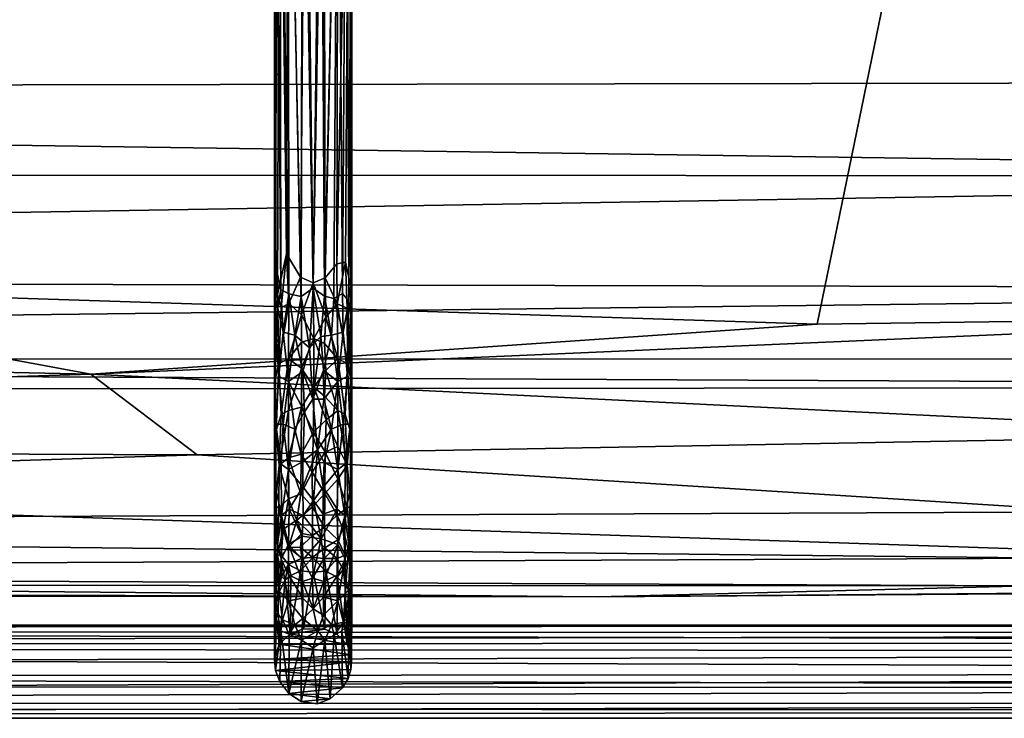
# Model space of a CAD drawing. Units: inches. Extents: x -18.3 to 18.3, y -14 to 20.5.
# Drawn here: x 3.2 to 7.2, y -14 to -11.2 of the extents above; entities that cross this region are included whole.
import ezdxf

# ---------------------------------------------------------------- set-up
doc = ezdxf.new("R2010")
doc.units = ezdxf.units.IN
doc.header["$MEASUREMENT"] = 0
doc.layers.add('SEAT-FABRIC', color=5, linetype='Continuous')
doc.layers.add('SEAT-FRAME', color=5, linetype='Continuous')

msp = doc.modelspace()

# ---------------------------------------------------------------- linework, layer by layer
at = {"layer": 'SEAT-FABRIC'}
for points in [[(-11.9563, -11.4711, 10.6982), (-11.8528, 8.834, 8.4255), (11.9972, -11.4303, 10.698)], [(-11.8528, 8.834, 8.4255), (11.7173, 8.6433, 8.4276), (11.9972, -11.4303, 10.698)], [(1.5308, -12.2553, 17.3209), (7.5632, -6.9031, 16.9036), (-0.0073, -6.5645, 16.9314)], [(7.5632, -6.9031, 16.9036), (1.5308, -12.2553, 17.3209), (6.4309, -12.4152, 17.2961)], [(6.4309, -12.4152, 17.2961), (8.9135, -12.3804, 17.2388), (7.5632, -6.9031, 16.9036)], [(11.9972, -11.4303, 10.698), (11.8344, -11.8148, 10.7775), (-11.9563, -11.4711, 10.6982)], [(-11.9563, -11.4711, 10.6982), (11.8344, -11.8148, 10.7775), (-11.907, -11.8039, 10.7806)], [(-11.907, -11.8039, 10.7806), (11.8344, -11.8148, 10.7775), (-11.9389, -12.2188, 11.0312)], [(11.8344, -11.8148, 10.7775), (11.9336, -12.273, 11.0814), (-11.9389, -12.2188, 11.0312)], [(-11.9389, -12.2188, 11.0312), (11.9336, -12.273, 11.0814), (-11.8397, -12.5569, 11.4648)], [(11.9336, -12.273, 11.0814), (11.9017, -12.5546, 11.4758), (-11.8397, -12.5569, 11.4648)], [(-6.4135, -12.4022, 17.293), (3.4901, -12.6166, 17.2926), (1.5308, -12.2553, 17.3209)], [(6.4309, -12.4152, 17.2961), (1.5308, -12.2553, 17.3209), (3.4901, -12.6166, 17.2926)], [(8.4489, -12.861, 17.1336), (8.9135, -12.3804, 17.2388), (3.4901, -12.6166, 17.2926)], [(3.4901, -12.6166, 17.2926), (8.9135, -12.3804, 17.2388), (6.4309, -12.4152, 17.2961)], [(-5.602, -12.9056, 17.1664), (3.4901, -12.6166, 17.2926), (-6.4135, -12.4022, 17.293)], [(11.9017, -12.5546, 11.4758), (11.8608, -12.668, 11.7771), (-11.8397, -12.5569, 11.4648)], [(-11.8397, -12.5569, 11.4648), (11.8608, -12.668, 11.7771), (-11.6917, -12.6899, 11.8365)], [(3.9199, -12.9439, 17.1526), (3.4901, -12.6166, 17.2926), (-5.602, -12.9056, 17.1664)], [(3.9199, -12.9439, 17.1526), (8.4489, -12.861, 17.1336), (3.4901, -12.6166, 17.2926)], [(11.8608, -12.668, 11.7771), (11.7163, -13.4737, 15.7812), (-11.6917, -12.6899, 11.8365)], [(11.7163, -13.4737, 15.7812), (-11.7751, -13.4709, 15.7946), (-11.6917, -12.6899, 11.8365)], [(7.5717, -13.1746, 16.9368), (8.4489, -12.861, 17.1336), (3.9199, -12.9439, 17.1526)], [(-4.9735, -13.2291, 16.9036), (3.9199, -12.9439, 17.1526), (-5.602, -12.9056, 17.1664)], [(3.9199, -12.9439, 17.1526), (-4.9735, -13.2291, 16.9036), (7.5717, -13.1746, 16.9368)], [(7.5717, -13.1746, 16.9368), (-4.9735, -13.2291, 16.9036), (7.4123, -13.362, 16.6936)], [(-4.9735, -13.2291, 16.9036), (-5.2633, -13.417, 16.6065), (7.4123, -13.362, 16.6936)], [(7.2852, -13.4749, 16.4215), (7.4123, -13.362, 16.6936), (-5.2633, -13.417, 16.6065)], [(5.5437, -13.5192, 16.2282), (-5.2633, -13.417, 16.6065), (-8.8225, -13.478, 16.3526)], [(5.5437, -13.5192, 16.2282), (7.2852, -13.4749, 16.4215), (-5.2633, -13.417, 16.6065)], [(-11.7751, -13.4709, 15.7946), (11.7163, -13.4737, 15.7812), (5.5437, -13.5192, 16.2282)], [(-11.7751, -13.4709, 15.7946), (5.5437, -13.5192, 16.2282), (-9.3358, -13.5058, 16.0589)], [(11.8359, -13.4664, 15.9989), (5.5437, -13.5192, 16.2282), (11.7163, -13.4737, 15.7812)], [(5.5437, -13.5192, 16.2282), (11.8359, -13.4664, 15.9989), (7.2852, -13.4749, 16.4215)], [(-9.3358, -13.5058, 16.0589), (5.5437, -13.5192, 16.2282), (-8.8225, -13.478, 16.3526)]]:
    msp.add_3dface(points, dxfattribs=at)
at = {"layer": 'SEAT-FRAME'}
for points in [[(4.2352, -9.7962, 10.2634), (4.2341, -12.2525, 10.5506), (4.2546, -9.7895, 10.32)], [(4.2341, -12.2525, 10.5506), (4.2455, -12.2947, 10.6046), (4.2546, -9.7895, 10.32)], [(4.2355, -12.4051, 10.5429), (4.2341, -12.2525, 10.5506), (4.2352, -9.7962, 10.2634)], [(4.2389, -12.1817, 10.4904), (4.2352, -9.7962, 10.2634), (4.2388, -9.8032, 10.2055)], [(4.2355, -12.4051, 10.5429), (4.2352, -9.7962, 10.2634), (4.2389, -12.1817, 10.4904)], [(4.2389, -12.1817, 10.4904), (4.2388, -9.8032, 10.2055), (4.2597, -12.2736, 10.4545)], [(4.2388, -9.8032, 10.2055), (4.2556, -9.8081, 10.1639), (4.2597, -12.2736, 10.4545)], [(4.2455, -12.2947, 10.6046), (4.282, -12.1299, 10.6368), (4.2546, -9.7895, 10.32)], [(4.2546, -9.7895, 10.32), (4.282, -12.1299, 10.6368), (4.2902, -9.7843, 10.3631)], [(4.282, -12.1299, 10.6368), (4.3392, -12.2237, 10.6835), (4.2902, -9.7843, 10.3631)], [(4.3392, -12.2237, 10.6835), (4.359, -9.7804, 10.3957), (4.2902, -9.7843, 10.3631)], [(4.3899, -12.2469, 10.6957), (4.359, -9.7804, 10.3957), (4.3392, -12.2237, 10.6835)], [(4.359, -9.7804, 10.3957), (4.3899, -12.2469, 10.6957), (4.4332, -9.7808, 10.3923)], [(4.3899, -12.2469, 10.6957), (4.439, -12.227, 10.6851), (4.4332, -9.7808, 10.3923)], [(4.439, -12.227, 10.6851), (4.4916, -9.7845, 10.3617), (4.4332, -9.7808, 10.3923)], [(4.4862, -12.1696, 10.6509), (4.4916, -9.7845, 10.3617), (4.439, -12.227, 10.6851)], [(4.5356, -9.7912, 10.3054), (4.4916, -9.7845, 10.3617), (4.4862, -12.1696, 10.6509)], [(4.5208, -12.1637, 10.6123), (4.5356, -9.7912, 10.3054), (4.4862, -12.1696, 10.6509)], [(4.542, -12.2624, 10.5768), (4.5356, -9.7912, 10.3054), (4.5208, -12.1637, 10.6123)], [(4.5255, -9.8079, 10.1662), (4.5461, -9.8002, 10.23), (4.5338, -12.3218, 10.4864)], [(4.5338, -12.3218, 10.4864), (4.5461, -9.8002, 10.23), (4.543, -12.3788, 10.528)], [(4.5356, -9.7912, 10.3054), (4.542, -12.2624, 10.5768), (4.5461, -9.8002, 10.23)], [(4.542, -12.2624, 10.5768), (4.546, -12.1989, 10.5186), (4.5461, -9.8002, 10.23)], [(4.543, -12.3788, 10.528), (4.5461, -9.8002, 10.23), (4.546, -12.1989, 10.5186)], [(4.2556, -9.8081, 10.1639), (4.2884, -9.8129, 10.1243), (4.2914, -12.2919, 10.4212)], [(4.2597, -12.2736, 10.4545), (4.2556, -9.8081, 10.1639), (4.2914, -12.2919, 10.4212)], [(4.2914, -12.2919, 10.4212), (4.2884, -9.8129, 10.1243), (4.3417, -12.3027, 10.395)], [(4.3417, -12.3027, 10.395), (4.2884, -9.8129, 10.1243), (4.3468, -9.8166, 10.0937)], [(4.3894, -12.269, 10.3827), (4.3417, -12.3027, 10.395), (4.3468, -9.8166, 10.0937)], [(4.421, -9.817, 10.0903), (4.3894, -12.269, 10.3827), (4.3468, -9.8166, 10.0937)], [(4.3894, -12.269, 10.3827), (4.421, -9.817, 10.0903), (4.4365, -12.3012, 10.3942)], [(4.4365, -12.3012, 10.3942), (4.421, -9.817, 10.0903), (4.4898, -9.8131, 10.1229)], [(4.4742, -12.3106, 10.4144), (4.4365, -12.3012, 10.3942), (4.4898, -9.8131, 10.1229)], [(4.4898, -9.8131, 10.1229), (4.5091, -12.291, 10.4415), (4.4742, -12.3106, 10.4144)], [(4.5255, -9.8079, 10.1662), (4.5091, -12.291, 10.4415), (4.4898, -9.8131, 10.1229)], [(4.5338, -12.3218, 10.4864), (4.5091, -12.291, 10.4415), (4.5255, -9.8079, 10.1662)], [(4.26, -12.3478, 10.6462), (4.282, -12.1299, 10.6368), (4.2455, -12.2947, 10.6046)], [(4.2916, -12.3309, 10.6784), (4.282, -12.1299, 10.6368), (4.26, -12.3478, 10.6462)], [(4.3392, -12.2237, 10.6835), (4.282, -12.1299, 10.6368), (4.2916, -12.3309, 10.6784)], [(4.2467, -12.3509, 10.4932), (4.2355, -12.4051, 10.5429), (4.2389, -12.1817, 10.4904)], [(4.2467, -12.3509, 10.4932), (4.2389, -12.1817, 10.4904), (4.2597, -12.2736, 10.4545)], [(4.4862, -12.1696, 10.6509), (4.439, -12.227, 10.6851), (4.4878, -12.3323, 10.6794)], [(4.5208, -12.1637, 10.6123), (4.4862, -12.1696, 10.6509), (4.4878, -12.3323, 10.6794)], [(4.5282, -12.35, 10.6339), (4.5208, -12.1637, 10.6123), (4.4878, -12.3323, 10.6794)], [(4.542, -12.2624, 10.5768), (4.5208, -12.1637, 10.6123), (4.5282, -12.35, 10.6339)], [(4.546, -12.1989, 10.5186), (4.542, -12.2624, 10.5768), (4.5463, -12.7613, 10.7045)], [(4.5463, -12.7613, 10.7045), (4.543, -12.3788, 10.528), (4.546, -12.1989, 10.5186)], [(4.343, -12.3773, 10.7198), (4.3392, -12.2237, 10.6835), (4.2916, -12.3309, 10.6784)], [(4.3899, -12.2469, 10.6957), (4.3392, -12.2237, 10.6835), (4.343, -12.3773, 10.7198)], [(4.439, -12.227, 10.6851), (4.3899, -12.2469, 10.6957), (4.4408, -12.3865, 10.7209)], [(4.439, -12.227, 10.6851), (4.4408, -12.3865, 10.7209), (4.4878, -12.3323, 10.6794)], [(4.2337, -12.7613, 10.7045), (4.2341, -12.2525, 10.5506), (4.2355, -12.4051, 10.5429)], [(4.2368, -12.6376, 10.6847), (4.2341, -12.2525, 10.5506), (4.2337, -12.7613, 10.7045)], [(4.2455, -12.2947, 10.6046), (4.2341, -12.2525, 10.5506), (4.2368, -12.6376, 10.6847)], [(4.2597, -12.2736, 10.4545), (4.2685, -12.4472, 10.4808), (4.2467, -12.3509, 10.4932)], [(4.2597, -12.2736, 10.4545), (4.2914, -12.2919, 10.4212), (4.2685, -12.4472, 10.4808)], [(4.3417, -12.3027, 10.395), (4.3894, -12.269, 10.3827), (4.3753, -12.5111, 10.4401)], [(4.3923, -12.4725, 10.7573), (4.3899, -12.2469, 10.6957), (4.343, -12.3773, 10.7198)], [(4.3894, -12.269, 10.3827), (4.4205, -12.4643, 10.4297), (4.3753, -12.5111, 10.4401)], [(4.4365, -12.3012, 10.3942), (4.4205, -12.4643, 10.4297), (4.3894, -12.269, 10.3827)], [(4.3899, -12.2469, 10.6957), (4.3923, -12.4725, 10.7573), (4.4408, -12.3865, 10.7209)], [(4.542, -12.2624, 10.5768), (4.5282, -12.35, 10.6339), (4.5432, -12.6376, 10.6847)], [(4.542, -12.2624, 10.5768), (4.5432, -12.6376, 10.6847), (4.5463, -12.7613, 10.7045)], [(4.2516, -12.5733, 10.7064), (4.2455, -12.2947, 10.6046), (4.2368, -12.6376, 10.6847)], [(4.26, -12.3478, 10.6462), (4.2455, -12.2947, 10.6046), (4.2516, -12.5733, 10.7064)], [(4.2914, -12.2919, 10.4212), (4.3159, -12.4595, 10.4438), (4.2685, -12.4472, 10.4808)], [(4.2914, -12.2919, 10.4212), (4.3417, -12.3027, 10.395), (4.3159, -12.4595, 10.4438)], [(4.3417, -12.3027, 10.395), (4.3753, -12.5111, 10.4401), (4.3159, -12.4595, 10.4438)], [(4.4205, -12.4643, 10.4297), (4.4365, -12.3012, 10.3942), (4.4641, -12.4595, 10.4438)], [(4.4641, -12.4595, 10.4438), (4.4365, -12.3012, 10.3942), (4.4742, -12.3106, 10.4144)], [(4.4641, -12.4595, 10.4438), (4.4742, -12.3106, 10.4144), (4.5115, -12.4472, 10.4808)], [(4.5115, -12.4472, 10.4808), (4.4742, -12.3106, 10.4144), (4.5091, -12.291, 10.4415)], [(4.5115, -12.4472, 10.4808), (4.5091, -12.291, 10.4415), (4.5338, -12.3218, 10.4864)], [(4.2515, -12.6251, 10.5676), (4.2355, -12.4051, 10.5429), (4.2467, -12.3509, 10.4932)], [(4.2467, -12.3509, 10.4932), (4.2685, -12.4472, 10.4808), (4.2515, -12.6251, 10.5676)], [(4.2906, -12.5554, 10.7503), (4.2916, -12.3309, 10.6784), (4.2516, -12.5733, 10.7064)], [(4.2916, -12.3309, 10.6784), (4.26, -12.3478, 10.6462), (4.2516, -12.5733, 10.7064)], [(4.343, -12.3773, 10.7198), (4.2916, -12.3309, 10.6784), (4.2906, -12.5554, 10.7503)], [(4.4878, -12.3323, 10.6794), (4.4408, -12.3865, 10.7209), (4.4894, -12.5554, 10.7503)], [(4.5284, -12.5733, 10.7064), (4.5282, -12.35, 10.6339), (4.4878, -12.3323, 10.6794)], [(4.4894, -12.5554, 10.7503), (4.5284, -12.5733, 10.7064), (4.4878, -12.3323, 10.6794)], [(4.5285, -12.6251, 10.5676), (4.5115, -12.4472, 10.4808), (4.5338, -12.3218, 10.4864)], [(4.5282, -12.35, 10.6339), (4.5284, -12.5733, 10.7064), (4.5432, -12.6376, 10.6847)], [(4.5285, -12.6251, 10.5676), (4.5338, -12.3218, 10.4864), (4.543, -12.3788, 10.528)], [(4.3433, -12.4875, 10.7554), (4.343, -12.3773, 10.7198), (4.2906, -12.5554, 10.7503)], [(4.3923, -12.4725, 10.7573), (4.343, -12.3773, 10.7198), (4.3433, -12.4875, 10.7554)], [(4.4408, -12.3865, 10.7209), (4.3923, -12.4725, 10.7573), (4.4361, -12.4933, 10.7578)], [(4.4408, -12.3865, 10.7209), (4.4361, -12.4933, 10.7578), (4.4894, -12.5554, 10.7503)], [(4.541, -12.82, 10.6969), (4.5285, -12.6251, 10.5676), (4.543, -12.3788, 10.528)], [(4.541, -12.82, 10.6969), (4.543, -12.3788, 10.528), (4.5463, -12.7613, 10.7045)], [(4.2337, -12.7613, 10.7045), (4.2355, -12.4051, 10.5429), (4.239, -12.82, 10.6969)], [(4.239, -12.82, 10.6969), (4.2355, -12.4051, 10.5429), (4.2515, -12.6251, 10.5676)], [(4.2685, -12.4472, 10.4808), (4.2904, -12.6468, 10.5252), (4.2515, -12.6251, 10.5676)], [(4.2685, -12.4472, 10.4808), (4.3159, -12.4595, 10.4438), (4.2904, -12.6468, 10.5252)], [(4.3159, -12.4595, 10.4438), (4.3481, -12.6065, 10.4782), (4.2904, -12.6468, 10.5252)], [(4.3159, -12.4595, 10.4438), (4.3753, -12.5111, 10.4401), (4.3481, -12.6065, 10.4782)], [(4.3923, -12.6695, 10.8441), (4.3923, -12.4725, 10.7573), (4.3428, -12.5923, 10.7981)], [(4.3923, -12.4725, 10.7573), (4.3433, -12.4875, 10.7554), (4.3428, -12.5923, 10.7981)], [(4.3753, -12.5111, 10.4401), (4.4205, -12.4643, 10.4297), (4.3881, -12.7182, 10.5199)], [(4.4205, -12.4643, 10.4297), (4.4317, -12.6003, 10.4759), (4.3881, -12.7182, 10.5199)], [(4.3923, -12.4725, 10.7573), (4.3923, -12.6695, 10.8441), (4.4418, -12.6017, 10.8005)], [(4.4361, -12.4933, 10.7578), (4.3923, -12.4725, 10.7573), (4.4418, -12.6017, 10.8005)], [(4.4317, -12.6003, 10.4759), (4.4205, -12.4643, 10.4297), (4.4641, -12.4595, 10.4438)], [(4.4317, -12.6003, 10.4759), (4.4641, -12.4595, 10.4438), (4.4896, -12.6468, 10.5252)], [(4.4896, -12.6468, 10.5252), (4.4641, -12.4595, 10.4438), (4.5115, -12.4472, 10.4808)], [(4.4896, -12.6468, 10.5252), (4.5115, -12.4472, 10.4808), (4.5285, -12.6251, 10.5676)], [(4.3428, -12.5923, 10.7981), (4.3433, -12.4875, 10.7554), (4.2906, -12.5554, 10.7503)], [(4.3753, -12.5111, 10.4401), (4.3881, -12.7182, 10.5199), (4.3481, -12.6065, 10.4782)], [(4.4361, -12.4933, 10.7578), (4.4418, -12.6017, 10.8005), (4.4894, -12.5554, 10.7503)], [(4.2906, -12.5554, 10.7503), (4.2516, -12.5733, 10.7064), (4.2603, -12.7806, 10.8259)], [(4.2906, -12.7645, 10.8565), (4.2906, -12.5554, 10.7503), (4.2603, -12.7806, 10.8259)], [(4.3428, -12.5923, 10.7981), (4.2906, -12.5554, 10.7503), (4.2906, -12.7645, 10.8565)], [(4.4894, -12.5554, 10.7503), (4.4418, -12.6017, 10.8005), (4.4894, -12.7645, 10.8565)], [(4.5197, -12.7806, 10.8259), (4.5284, -12.5733, 10.7064), (4.4894, -12.5554, 10.7503)], [(4.4894, -12.7645, 10.8565), (4.5197, -12.7806, 10.8259), (4.4894, -12.5554, 10.7503)], [(4.2399, -12.8453, 10.8166), (4.2516, -12.5733, 10.7064), (4.2368, -12.6376, 10.6847)], [(4.2603, -12.7806, 10.8259), (4.2516, -12.5733, 10.7064), (4.2399, -12.8453, 10.8166)], [(4.3432, -12.7502, 10.881), (4.3428, -12.5923, 10.7981), (4.2906, -12.7645, 10.8565)], [(4.3923, -12.6695, 10.8441), (4.3428, -12.5923, 10.7981), (4.3432, -12.7502, 10.881)], [(4.5284, -12.5733, 10.7064), (4.5197, -12.7806, 10.8259), (4.5401, -12.8453, 10.8166)], [(4.5284, -12.5733, 10.7064), (4.5401, -12.8453, 10.8166), (4.5432, -12.6376, 10.6847)], [(4.2399, -12.8453, 10.8166), (4.2368, -12.6376, 10.6847), (4.2337, -12.7613, 10.7045)], [(4.2515, -12.6251, 10.5676), (4.2685, -12.8195, 10.6342), (4.239, -12.82, 10.6969)], [(4.2515, -12.6251, 10.5676), (4.2904, -12.6468, 10.5252), (4.2685, -12.8195, 10.6342)], [(4.3481, -12.6065, 10.4782), (4.3548, -12.7692, 10.5454), (4.2904, -12.6468, 10.5252)], [(4.3481, -12.6065, 10.4782), (4.3881, -12.7182, 10.5199), (4.3548, -12.7692, 10.5454)], [(4.3881, -12.7182, 10.5199), (4.4317, -12.6003, 10.4759), (4.4331, -12.7187, 10.5253)], [(4.4418, -12.6017, 10.8005), (4.3923, -12.6695, 10.8441), (4.4362, -12.7064, 10.8566)], [(4.4331, -12.7187, 10.5253), (4.4317, -12.6003, 10.4759), (4.4896, -12.6468, 10.5252)], [(4.4418, -12.6017, 10.8005), (4.4362, -12.7064, 10.8566), (4.4894, -12.7645, 10.8565)], [(4.5115, -12.8195, 10.6342), (4.4896, -12.6468, 10.5252), (4.5285, -12.6251, 10.5676)], [(4.5115, -12.8195, 10.6342), (4.5285, -12.6251, 10.5676), (4.541, -12.82, 10.6969)], [(4.5432, -12.6376, 10.6847), (4.5401, -12.8453, 10.8166), (4.5463, -12.7613, 10.7045)], [(4.2904, -12.6468, 10.5252), (4.3159, -12.8401, 10.601), (4.2685, -12.8195, 10.6342)], [(4.2904, -12.6468, 10.5252), (4.3548, -12.7692, 10.5454), (4.3159, -12.8401, 10.601)], [(4.3917, -12.8523, 10.959), (4.3923, -12.6695, 10.8441), (4.3432, -12.7502, 10.881)], [(4.3923, -12.6695, 10.8441), (4.3917, -12.8523, 10.959), (4.4422, -12.8019, 10.9127)], [(4.4362, -12.7064, 10.8566), (4.3923, -12.6695, 10.8441), (4.4422, -12.8019, 10.9127)], [(4.4641, -12.8401, 10.601), (4.4331, -12.7187, 10.5253), (4.4896, -12.6468, 10.5252)], [(4.4641, -12.8401, 10.601), (4.4896, -12.6468, 10.5252), (4.5115, -12.8195, 10.6342)], [(4.4362, -12.7064, 10.8566), (4.4422, -12.8019, 10.9127), (4.4894, -12.7645, 10.8565)], [(4.341, -12.9409, 11.0185), (4.3432, -12.7502, 10.881), (4.2905, -12.9555, 10.9944)], [(4.3432, -12.7502, 10.881), (4.2906, -12.7645, 10.8565), (4.2905, -12.9555, 10.9944)], [(4.3917, -12.8523, 10.959), (4.3432, -12.7502, 10.881), (4.341, -12.9409, 11.0185)], [(4.3881, -12.7182, 10.5199), (4.4074, -12.9235, 10.6292), (4.3548, -12.7692, 10.5454)], [(4.4074, -12.9235, 10.6292), (4.3881, -12.7182, 10.5199), (4.4331, -12.7187, 10.5253)], [(4.4074, -12.9235, 10.6292), (4.4331, -12.7187, 10.5253), (4.4641, -12.8401, 10.601)], [(4.2337, -12.7613, 10.7045), (4.239, -12.82, 10.6969), (4.2393, -13.0825, 10.8835)], [(4.2399, -12.8453, 10.8166), (4.2337, -12.7613, 10.7045), (4.2338, -13.2869, 11.1455)], [(4.2338, -13.2869, 11.1455), (4.2337, -12.7613, 10.7045), (4.2393, -13.0825, 10.8835)], [(4.2603, -12.7806, 10.8259), (4.2399, -12.8453, 10.8166), (4.2518, -12.9859, 10.9586)], [(4.2905, -12.9555, 10.9944), (4.2906, -12.7645, 10.8565), (4.2518, -12.9859, 10.9586)], [(4.2906, -12.7645, 10.8565), (4.2603, -12.7806, 10.8259), (4.2518, -12.9859, 10.9586)], [(4.3159, -12.8401, 10.601), (4.3548, -12.7692, 10.5454), (4.3483, -12.9706, 10.6655)], [(4.3548, -12.7692, 10.5454), (4.4074, -12.9235, 10.6292), (4.3483, -12.9706, 10.6655)], [(4.4894, -12.7645, 10.8565), (4.4422, -12.8019, 10.9127), (4.4895, -12.9104, 10.959)], [(4.4895, -12.9104, 10.959), (4.5282, -12.9859, 10.9586), (4.4894, -12.7645, 10.8565)], [(4.5282, -12.9859, 10.9586), (4.5197, -12.7806, 10.8259), (4.4894, -12.7645, 10.8565)], [(4.5401, -12.8453, 10.8166), (4.5197, -12.7806, 10.8259), (4.5282, -12.9859, 10.9586)], [(4.5463, -12.7613, 10.7045), (4.5401, -12.8453, 10.8166), (4.5462, -13.2869, 11.1455)], [(4.5407, -13.0825, 10.8835), (4.541, -12.82, 10.6969), (4.5463, -12.7613, 10.7045)], [(4.5462, -13.2869, 11.1455), (4.5407, -13.0825, 10.8835), (4.5463, -12.7613, 10.7045)], [(4.2685, -12.8195, 10.6342), (4.2599, -12.9822, 10.7513), (4.239, -12.82, 10.6969)], [(4.239, -12.82, 10.6969), (4.2599, -12.9822, 10.7513), (4.2393, -13.0825, 10.8835)], [(4.2685, -12.8195, 10.6342), (4.2904, -13.0034, 10.7237), (4.2599, -12.9822, 10.7513)], [(4.2685, -12.8195, 10.6342), (4.3159, -12.8401, 10.601), (4.2904, -13.0034, 10.7237)], [(4.4422, -12.8019, 10.9127), (4.3917, -12.8523, 10.959), (4.439, -12.9333, 11.012)], [(4.4422, -12.8019, 10.9127), (4.439, -12.9333, 11.012), (4.4895, -12.9104, 10.959)], [(4.4896, -13.0034, 10.7237), (4.4641, -12.8401, 10.601), (4.5115, -12.8195, 10.6342)], [(4.4896, -13.0034, 10.7237), (4.5115, -12.8195, 10.6342), (4.5201, -12.9822, 10.7513)], [(4.5201, -12.9822, 10.7513), (4.5115, -12.8195, 10.6342), (4.541, -12.82, 10.6969)], [(4.5407, -13.0825, 10.8835), (4.5201, -12.9822, 10.7513), (4.541, -12.82, 10.6969)], [(4.2366, -13.1517, 11.0518), (4.2399, -12.8453, 10.8166), (4.2338, -13.2869, 11.1455)], [(4.2518, -12.9859, 10.9586), (4.2399, -12.8453, 10.8166), (4.2366, -13.1517, 11.0518)], [(4.3159, -12.8401, 10.601), (4.3483, -12.9706, 10.6655), (4.2904, -13.0034, 10.7237)], [(4.3863, -13.0139, 11.0977), (4.3917, -12.8523, 10.959), (4.341, -12.9409, 11.0185)], [(4.3917, -12.8523, 10.959), (4.3863, -13.0139, 11.0977), (4.439, -12.9333, 11.012)], [(4.434, -12.9754, 10.6698), (4.4074, -12.9235, 10.6292), (4.4641, -12.8401, 10.601)], [(4.434, -12.9754, 10.6698), (4.4641, -12.8401, 10.601), (4.4896, -13.0034, 10.7237)], [(4.5401, -12.8453, 10.8166), (4.5282, -12.9859, 10.9586), (4.5434, -13.1517, 11.0518)], [(4.5401, -12.8453, 10.8166), (4.5434, -13.1517, 11.0518), (4.5462, -13.2869, 11.1455)], [(4.4895, -12.9104, 10.959), (4.439, -12.9333, 11.012), (4.4895, -13.0419, 11.0738)], [(4.4895, -13.0419, 11.0738), (4.5282, -12.9859, 10.9586), (4.4895, -12.9104, 10.959)], [(4.2518, -12.9859, 10.9586), (4.2906, -13.1224, 11.1606), (4.2905, -12.9555, 10.9944)], [(4.2905, -12.9555, 10.9944), (4.3399, -13.1021, 11.1784), (4.341, -12.9409, 11.0185)], [(4.2906, -13.1224, 11.1606), (4.3399, -13.1021, 11.1784), (4.2905, -12.9555, 10.9944)], [(4.3399, -13.1021, 11.1784), (4.3863, -13.0139, 11.0977), (4.341, -12.9409, 11.0185)], [(4.348, -13.0737, 10.7403), (4.4074, -12.9235, 10.6292), (4.3917, -13.1281, 10.7788)], [(4.348, -13.0737, 10.7403), (4.3483, -12.9706, 10.6655), (4.4074, -12.9235, 10.6292)], [(4.3863, -13.0139, 11.0977), (4.437, -13.1002, 11.1783), (4.439, -12.9333, 11.012)], [(4.3917, -13.1281, 10.7788), (4.4074, -12.9235, 10.6292), (4.4308, -13.0742, 10.7401)], [(4.4308, -13.0742, 10.7401), (4.4074, -12.9235, 10.6292), (4.434, -12.9754, 10.6698)], [(4.439, -12.9333, 11.012), (4.437, -13.1002, 11.1783), (4.4895, -13.0419, 11.0738)], [(4.2366, -13.1517, 11.0518), (4.2516, -13.1584, 11.1298), (4.2518, -12.9859, 10.9586)], [(4.2599, -12.9822, 10.7513), (4.2614, -13.1901, 10.9247), (4.2393, -13.0825, 10.8835)], [(4.2516, -13.1584, 11.1298), (4.2906, -13.1224, 11.1606), (4.2518, -12.9859, 10.9586)], [(4.2599, -12.9822, 10.7513), (4.2904, -13.0034, 10.7237), (4.2614, -13.1901, 10.9247)], [(4.3483, -12.9706, 10.6655), (4.348, -13.0737, 10.7403), (4.2904, -13.0034, 10.7237)], [(4.4308, -13.0742, 10.7401), (4.434, -12.9754, 10.6698), (4.4896, -13.0034, 10.7237)], [(4.4895, -13.0419, 11.0738), (4.5284, -13.1584, 11.1298), (4.5282, -12.9859, 10.9586)], [(4.5186, -13.1901, 10.9247), (4.4896, -13.0034, 10.7237), (4.5201, -12.9822, 10.7513)], [(4.5186, -13.1901, 10.9247), (4.5201, -12.9822, 10.7513), (4.5407, -13.0825, 10.8835)], [(4.5282, -12.9859, 10.9586), (4.5284, -13.1584, 11.1298), (4.5434, -13.1517, 11.0518)], [(4.2904, -13.0034, 10.7237), (4.2927, -13.1642, 10.8541), (4.2614, -13.1901, 10.9247)], [(4.2904, -13.0034, 10.7237), (4.348, -13.0737, 10.7403), (4.2927, -13.1642, 10.8541)], [(4.3399, -13.1021, 11.1784), (4.3877, -13.1543, 11.2581), (4.3863, -13.0139, 11.0977)], [(4.3863, -13.0139, 11.0977), (4.3877, -13.1543, 11.2581), (4.437, -13.1002, 11.1783)], [(4.4873, -13.1642, 10.8541), (4.4308, -13.0742, 10.7401), (4.4896, -13.0034, 10.7237)], [(4.4873, -13.1642, 10.8541), (4.4896, -13.0034, 10.7237), (4.5186, -13.1901, 10.9247)], [(4.348, -13.0737, 10.7403), (4.3498, -13.1889, 10.8379), (4.2927, -13.1642, 10.8541)], [(4.3498, -13.1889, 10.8379), (4.348, -13.0737, 10.7403), (4.3917, -13.1281, 10.7788)], [(4.4308, -13.0742, 10.7401), (4.4299, -13.1841, 10.8334), (4.3917, -13.1281, 10.7788)], [(4.4299, -13.1841, 10.8334), (4.4308, -13.0742, 10.7401), (4.4873, -13.1642, 10.8541)], [(4.437, -13.1002, 11.1783), (4.4873, -13.1888, 11.2465), (4.4895, -13.0419, 11.0738)], [(4.4895, -13.0419, 11.0738), (4.4873, -13.1888, 11.2465), (4.5284, -13.1584, 11.1298)], [(4.2454, -13.3071, 11.0971), (4.2338, -13.2869, 11.1455), (4.2393, -13.0825, 10.8835)], [(4.2614, -13.1901, 10.9247), (4.2454, -13.3071, 11.0971), (4.2393, -13.0825, 10.8835)], [(4.2906, -13.1224, 11.1606), (4.3239, -13.2083, 11.3108), (4.3399, -13.1021, 11.1784)], [(4.3239, -13.2083, 11.3108), (4.3877, -13.1543, 11.2581), (4.3399, -13.1021, 11.1784)], [(4.3877, -13.1543, 11.2581), (4.4365, -13.2366, 11.3648), (4.437, -13.1002, 11.1783)], [(4.437, -13.1002, 11.1783), (4.4365, -13.2366, 11.3648), (4.4873, -13.1888, 11.2465)], [(4.5186, -13.1901, 10.9247), (4.5407, -13.0825, 10.8835), (4.5346, -13.3071, 11.0971)], [(4.5407, -13.0825, 10.8835), (4.5462, -13.2869, 11.1455), (4.5346, -13.3071, 11.0971)], [(4.2338, -13.2869, 11.1455), (4.2368, -13.3771, 11.3647), (4.2366, -13.1517, 11.0518)], [(4.2366, -13.1517, 11.0518), (4.2459, -13.3488, 11.3745), (4.2516, -13.1584, 11.1298)], [(4.2366, -13.1517, 11.0518), (4.2368, -13.3771, 11.3647), (4.2459, -13.3488, 11.3745)], [(4.2516, -13.1584, 11.1298), (4.2685, -13.2445, 11.2859), (4.2906, -13.1224, 11.1606)], [(4.2685, -13.2445, 11.2859), (4.3239, -13.2083, 11.3108), (4.2906, -13.1224, 11.1606)], [(4.3239, -13.2083, 11.3108), (4.3877, -13.2709, 11.4393), (4.3877, -13.1543, 11.2581)], [(4.3917, -13.1281, 10.7788), (4.4222, -13.2845, 10.9292), (4.3498, -13.1889, 10.8379)], [(4.3877, -13.1543, 11.2581), (4.3877, -13.2709, 11.4393), (4.4365, -13.2366, 11.3648)], [(4.3917, -13.1281, 10.7788), (4.4299, -13.1841, 10.8334), (4.4222, -13.2845, 10.9292)], [(4.5284, -13.1584, 11.1298), (4.5401, -13.3603, 11.3654), (4.5434, -13.1517, 11.0518)], [(4.5434, -13.1517, 11.0518), (4.5401, -13.3603, 11.3654), (4.5462, -13.2869, 11.1455)], [(4.2614, -13.1901, 10.9247), (4.2599, -13.3647, 11.1316), (4.2454, -13.3071, 11.0971)], [(4.2516, -13.1584, 11.1298), (4.2459, -13.3488, 11.3745), (4.2685, -13.2445, 11.2859)], [(4.2904, -13.3076, 11.0033), (4.2599, -13.3647, 11.1316), (4.2614, -13.1901, 10.9247)], [(4.2927, -13.1642, 10.8541), (4.2904, -13.3076, 11.0033), (4.2614, -13.1901, 10.9247)], [(4.3453, -13.2731, 10.9233), (4.2904, -13.3076, 11.0033), (4.2927, -13.1642, 10.8541)], [(4.3498, -13.1889, 10.8379), (4.3453, -13.2731, 10.9233), (4.2927, -13.1642, 10.8541)], [(4.4222, -13.2845, 10.9292), (4.3453, -13.2731, 10.9233), (4.3498, -13.1889, 10.8379)], [(4.4222, -13.2845, 10.9292), (4.4299, -13.1841, 10.8334), (4.4873, -13.1642, 10.8541)], [(4.4222, -13.2845, 10.9292), (4.4873, -13.1642, 10.8541), (4.4896, -13.3076, 11.0033)], [(4.4365, -13.2366, 11.3648), (4.4895, -13.2887, 11.3989), (4.4873, -13.1888, 11.2465)], [(4.4873, -13.1888, 11.2465), (4.5115, -13.2445, 11.2859), (4.5284, -13.1584, 11.1298)], [(4.4896, -13.3076, 11.0033), (4.4873, -13.1642, 10.8541), (4.5186, -13.1901, 10.9247)], [(4.4873, -13.1888, 11.2465), (4.4895, -13.2887, 11.3989), (4.5115, -13.2445, 11.2859)], [(4.4896, -13.3076, 11.0033), (4.5186, -13.1901, 10.9247), (4.5201, -13.3647, 11.1316)], [(4.5115, -13.2445, 11.2859), (4.5401, -13.3603, 11.3654), (4.5284, -13.1584, 11.1298)], [(4.5201, -13.3647, 11.1316), (4.5186, -13.1901, 10.9247), (4.5346, -13.3071, 11.0971)], [(4.2685, -13.2445, 11.2859), (4.2906, -13.3186, 11.4521), (4.3239, -13.2083, 11.3108)], [(4.2906, -13.3186, 11.4521), (4.3438, -13.2622, 11.41), (4.3239, -13.2083, 11.3108)], [(4.3438, -13.2622, 11.41), (4.3877, -13.2709, 11.4393), (4.3239, -13.2083, 11.3108)], [(4.2459, -13.3488, 11.3745), (4.2603, -13.3503, 11.4382), (4.2685, -13.2445, 11.2859)], [(4.2685, -13.2445, 11.2859), (4.2603, -13.3503, 11.4382), (4.2906, -13.3186, 11.4521)], [(4.3453, -13.2731, 10.9233), (4.3487, -13.3693, 11.0322), (4.2904, -13.3076, 11.0033)], [(4.3386, -13.3175, 11.5121), (4.3438, -13.2622, 11.41), (4.2906, -13.3186, 11.4521)], [(4.3386, -13.3175, 11.5121), (4.3877, -13.2709, 11.4393), (4.3438, -13.2622, 11.41)], [(4.3877, -13.3596, 11.6354), (4.3877, -13.2709, 11.4393), (4.3386, -13.3175, 11.5121)], [(4.4222, -13.2845, 10.9292), (4.3487, -13.3693, 11.0322), (4.3453, -13.2731, 10.9233)], [(4.3877, -13.2709, 11.4393), (4.4371, -13.3201, 11.5214), (4.4365, -13.2366, 11.3648)], [(4.3877, -13.2709, 11.4393), (4.3877, -13.3596, 11.6354), (4.4371, -13.3201, 11.5214)], [(4.4365, -13.2366, 11.3648), (4.4371, -13.3201, 11.5214), (4.4895, -13.2887, 11.3989)], [(4.4895, -13.2887, 11.3989), (4.5197, -13.3503, 11.4382), (4.5115, -13.2445, 11.2859)], [(4.5115, -13.2445, 11.2859), (4.5197, -13.3503, 11.4382), (4.5401, -13.3603, 11.3654)], [(4.2338, -13.2869, 11.1455), (4.2337, -13.5219, 11.5937), (4.2368, -13.3771, 11.3647)], [(4.2358, -13.5102, 11.5027), (4.2337, -13.5219, 11.5937), (4.2338, -13.2869, 11.1455)], [(4.2515, -13.4949, 11.3673), (4.2358, -13.5102, 11.5027), (4.2338, -13.2869, 11.1455)], [(4.2454, -13.3071, 11.0971), (4.2515, -13.4949, 11.3673), (4.2338, -13.2869, 11.1455)], [(4.2599, -13.3647, 11.1316), (4.2515, -13.4949, 11.3673), (4.2454, -13.3071, 11.0971)], [(4.2904, -13.3076, 11.0033), (4.2905, -13.4297, 11.1657), (4.2599, -13.3647, 11.1316)], [(4.347, -13.4574, 11.1535), (4.2905, -13.4297, 11.1657), (4.2904, -13.3076, 11.0033)], [(4.3487, -13.3693, 11.0322), (4.347, -13.4574, 11.1535), (4.2904, -13.3076, 11.0033)], [(4.4222, -13.2845, 10.9292), (4.3868, -13.4437, 11.1239), (4.3487, -13.3693, 11.0322)], [(4.3868, -13.4437, 11.1239), (4.4222, -13.2845, 10.9292), (4.4315, -13.3664, 11.0287)], [(4.4315, -13.3664, 11.0287), (4.4222, -13.2845, 10.9292), (4.4896, -13.3076, 11.0033)], [(4.433, -13.4574, 11.1535), (4.4315, -13.3664, 11.0287), (4.4896, -13.3076, 11.0033)], [(4.433, -13.4574, 11.1535), (4.4896, -13.3076, 11.0033), (4.4895, -13.4297, 11.1657)], [(4.4371, -13.3201, 11.5214), (4.4873, -13.3634, 11.5511), (4.4895, -13.2887, 11.3989)], [(4.4895, -13.2887, 11.3989), (4.4873, -13.3634, 11.5511), (4.5197, -13.3503, 11.4382)], [(4.4895, -13.4297, 11.1657), (4.4896, -13.3076, 11.0033), (4.5201, -13.3647, 11.1316)], [(4.5346, -13.3071, 11.0971), (4.541, -13.4818, 11.4083), (4.5201, -13.5048, 11.3589)], [(4.5346, -13.3071, 11.0971), (4.5201, -13.5048, 11.3589), (4.5201, -13.3647, 11.1316)], [(4.5462, -13.2869, 11.1455), (4.541, -13.4818, 11.4083), (4.5346, -13.3071, 11.0971)], [(4.5401, -13.3603, 11.3654), (4.5462, -13.5509, 11.6558), (4.5462, -13.2869, 11.1455)], [(4.5462, -13.2869, 11.1455), (4.5462, -13.5509, 11.6558), (4.541, -13.4818, 11.4083)], [(4.2368, -13.3771, 11.3647), (4.24, -13.4799, 11.6404), (4.2459, -13.3488, 11.3745)], [(4.2459, -13.3488, 11.3745), (4.24, -13.4799, 11.6404), (4.2614, -13.4364, 11.6467)], [(4.2459, -13.3488, 11.3745), (4.2614, -13.4364, 11.6467), (4.2603, -13.3503, 11.4382)], [(4.2603, -13.3503, 11.4382), (4.2905, -13.3882, 11.6112), (4.2906, -13.3186, 11.4521)], [(4.2603, -13.3503, 11.4382), (4.2614, -13.4364, 11.6467), (4.2905, -13.3882, 11.6112)], [(4.2906, -13.3186, 11.4521), (4.2905, -13.3882, 11.6112), (4.344, -13.3619, 11.6227)], [(4.344, -13.3619, 11.6227), (4.3386, -13.3175, 11.5121), (4.2906, -13.3186, 11.4521)], [(4.344, -13.3619, 11.6227), (4.3877, -13.3596, 11.6354), (4.3386, -13.3175, 11.5121)], [(4.3877, -13.3596, 11.6354), (4.4365, -13.364, 11.6276), (4.4371, -13.3201, 11.5214)], [(4.4371, -13.3201, 11.5214), (4.4365, -13.364, 11.6276), (4.4873, -13.3634, 11.5511)], [(4.4873, -13.3634, 11.5511), (4.5115, -13.4084, 11.6022), (4.5197, -13.3503, 11.4382)], [(4.5197, -13.3503, 11.4382), (4.5115, -13.4084, 11.6022), (4.5401, -13.3603, 11.3654)], [(4.2337, -13.5219, 11.5937), (4.24, -13.4799, 11.6404), (4.2368, -13.3771, 11.3647)], [(4.2904, -13.5353, 11.3421), (4.2515, -13.4949, 11.3673), (4.2599, -13.3647, 11.1316)], [(4.2905, -13.4297, 11.1657), (4.2904, -13.5353, 11.3421), (4.2599, -13.3647, 11.1316)], [(4.2614, -13.4364, 11.6467), (4.2763, -13.4506, 11.7595), (4.2905, -13.3882, 11.6112)], [(4.2905, -13.3882, 11.6112), (4.2763, -13.4506, 11.7595), (4.2993, -13.4331, 11.7715)], [(4.2905, -13.3882, 11.6112), (4.3388, -13.4133, 11.7778), (4.344, -13.3619, 11.6227)], [(4.2905, -13.3882, 11.6112), (4.2993, -13.4331, 11.7715), (4.3388, -13.4133, 11.7778)], [(4.3877, -13.3596, 11.6354), (4.344, -13.3619, 11.6227), (4.3388, -13.4133, 11.7778)], [(4.39, -13.4195, 11.8447), (4.3877, -13.3596, 11.6354), (4.3388, -13.4133, 11.7778)], [(4.3868, -13.4437, 11.1239), (4.347, -13.4574, 11.1535), (4.3487, -13.3693, 11.0322)], [(4.3868, -13.4437, 11.1239), (4.4315, -13.3664, 11.0287), (4.433, -13.4574, 11.1535)], [(4.3877, -13.3596, 11.6354), (4.4416, -13.4149, 11.7824), (4.4365, -13.364, 11.6276)], [(4.3877, -13.3596, 11.6354), (4.39, -13.4195, 11.8447), (4.4416, -13.4149, 11.7824)], [(4.4365, -13.364, 11.6276), (4.4416, -13.4149, 11.7824), (4.4873, -13.3634, 11.5511)], [(4.4416, -13.4149, 11.7824), (4.487, -13.4394, 11.7801), (4.4873, -13.3634, 11.5511)], [(4.4873, -13.3634, 11.5511), (4.487, -13.4394, 11.7801), (4.5115, -13.4084, 11.6022)], [(4.4896, -13.5353, 11.3421), (4.4895, -13.4297, 11.1657), (4.5201, -13.3647, 11.1316)], [(4.5201, -13.3647, 11.1316), (4.5201, -13.5048, 11.3589), (4.4896, -13.5353, 11.3421)], [(4.5115, -13.4084, 11.6022), (4.5337, -13.4894, 11.715), (4.5401, -13.3603, 11.3654)], [(4.5337, -13.4894, 11.715), (4.5429, -13.5188, 11.715), (4.5401, -13.3603, 11.3654)], [(4.5401, -13.3603, 11.3654), (4.5429, -13.5188, 11.715), (4.5462, -13.5509, 11.6558)], [(4.2763, -13.4506, 11.7595), (4.2964, -13.6691, 12.902), (4.2993, -13.4331, 11.7715)], [(4.348, -13.5244, 11.2614), (4.2904, -13.5353, 11.3421), (4.2905, -13.4297, 11.1657)], [(4.347, -13.4574, 11.1535), (4.348, -13.5244, 11.2614), (4.2905, -13.4297, 11.1657)], [(4.2993, -13.4331, 11.7715), (4.2964, -13.6691, 12.902), (4.3388, -13.4133, 11.7778)], [(4.3388, -13.4133, 11.7778), (4.2964, -13.6691, 12.902), (4.3511, -13.6479, 12.9373)], [(4.39, -13.4195, 11.8447), (4.3388, -13.4133, 11.7778), (4.3511, -13.6479, 12.9373)], [(4.4368, -13.6505, 12.9326), (4.39, -13.4195, 11.8447), (4.3511, -13.6479, 12.9373)], [(4.4416, -13.4149, 11.7824), (4.39, -13.4195, 11.8447), (4.4368, -13.6505, 12.9326)], [(4.4322, -13.5206, 11.255), (4.4895, -13.4297, 11.1657), (4.4896, -13.5353, 11.3421)], [(4.4322, -13.5206, 11.255), (4.433, -13.4574, 11.1535), (4.4895, -13.4297, 11.1657)], [(4.4872, -13.6711, 12.8987), (4.4416, -13.4149, 11.7824), (4.4368, -13.6505, 12.9326)], [(4.487, -13.4394, 11.7801), (4.4416, -13.4149, 11.7824), (4.4872, -13.6711, 12.8987)], [(4.487, -13.4394, 11.7801), (4.5196, -13.472, 11.7629), (4.5115, -13.4084, 11.6022)], [(4.5115, -13.4084, 11.6022), (4.5196, -13.472, 11.7629), (4.5337, -13.4894, 11.715)], [(4.24, -13.4799, 11.6404), (4.2468, -13.5113, 11.8258), (4.2614, -13.4364, 11.6467)], [(4.2614, -13.4364, 11.6467), (4.2468, -13.5113, 11.8258), (4.2763, -13.4506, 11.7595)], [(4.2468, -13.5113, 11.8258), (4.253, -13.7106, 12.8613), (4.2763, -13.4506, 11.7595)], [(4.253, -13.7106, 12.8613), (4.2964, -13.6691, 12.902), (4.2763, -13.4506, 11.7595)], [(4.3868, -13.4437, 11.1239), (4.3898, -13.5674, 11.3314), (4.347, -13.4574, 11.1535)], [(4.347, -13.4574, 11.1535), (4.3898, -13.5674, 11.3314), (4.348, -13.5244, 11.2614)], [(4.3898, -13.5674, 11.3314), (4.3868, -13.4437, 11.1239), (4.433, -13.4574, 11.1535)], [(4.3898, -13.5674, 11.3314), (4.433, -13.4574, 11.1535), (4.4322, -13.5206, 11.255)], [(4.487, -13.4394, 11.7801), (4.5275, -13.7115, 12.8595), (4.5196, -13.472, 11.7629)], [(4.4872, -13.6711, 12.8987), (4.5275, -13.7115, 12.8595), (4.487, -13.4394, 11.7801)], [(4.5337, -13.4894, 11.715), (4.5196, -13.472, 11.7629), (4.5275, -13.7115, 12.8595)], [(4.2337, -13.5219, 11.5937), (4.2348, -13.5561, 11.8161), (4.24, -13.4799, 11.6404)], [(4.2358, -13.5102, 11.5027), (4.2383, -13.6091, 11.8056), (4.2337, -13.5219, 11.5937)], [(4.2468, -13.5113, 11.8258), (4.24, -13.4799, 11.6404), (4.2348, -13.5561, 11.8161)], [(4.2348, -13.5561, 11.8161), (4.253, -13.7106, 12.8613), (4.2468, -13.5113, 11.8258)], [(4.2358, -13.5102, 11.5027), (4.2515, -13.4949, 11.3673), (4.2452, -13.5867, 11.6293)], [(4.2383, -13.6091, 11.8056), (4.2358, -13.5102, 11.5027), (4.2452, -13.5867, 11.6293)], [(4.2452, -13.5867, 11.6293), (4.2515, -13.4949, 11.3673), (4.2662, -13.6119, 11.5865)], [(4.2515, -13.4949, 11.3673), (4.2904, -13.5353, 11.3421), (4.2662, -13.6119, 11.5865)], [(4.5201, -13.5048, 11.3589), (4.5132, -13.6219, 11.6117), (4.4896, -13.5353, 11.3421)], [(4.541, -13.4818, 11.4083), (4.5332, -13.5986, 11.653), (4.5132, -13.6219, 11.6117)], [(4.541, -13.4818, 11.4083), (4.5132, -13.6219, 11.6117), (4.5201, -13.5048, 11.3589)], [(4.5429, -13.5188, 11.715), (4.5337, -13.4894, 11.715), (4.5275, -13.7115, 12.8595)], [(4.541, -13.4818, 11.4083), (4.5462, -13.5509, 11.6558), (4.5332, -13.5986, 11.653)], [(4.2337, -13.5219, 11.5937), (4.2332, -13.7723, 12.8313), (4.2348, -13.5561, 11.8161)], [(4.2383, -13.6091, 11.8056), (4.2332, -13.7723, 12.8313), (4.2337, -13.5219, 11.5937)], [(4.2662, -13.6119, 11.5865), (4.2904, -13.5353, 11.3421), (4.3159, -13.6321, 11.5219)], [(4.348, -13.5244, 11.2614), (4.3484, -13.6068, 11.4227), (4.2904, -13.5353, 11.3421)], [(4.2904, -13.5353, 11.3421), (4.3484, -13.6068, 11.4227), (4.3159, -13.6321, 11.5219)], [(4.3898, -13.5674, 11.3314), (4.3484, -13.6068, 11.4227), (4.348, -13.5244, 11.2614)], [(4.3898, -13.5674, 11.3314), (4.4322, -13.5206, 11.255), (4.4321, -13.5928, 11.3939)], [(4.4321, -13.5928, 11.3939), (4.4322, -13.5206, 11.255), (4.4896, -13.5353, 11.3421)], [(4.4641, -13.6321, 11.5219), (4.4321, -13.5928, 11.3939), (4.4896, -13.5353, 11.3421)], [(4.4896, -13.5353, 11.3421), (4.5132, -13.6219, 11.6117), (4.4641, -13.6321, 11.5219)], [(4.5433, -13.7538, 12.8376), (4.5429, -13.5188, 11.715), (4.5275, -13.7115, 12.8595)], [(4.5462, -13.5509, 11.6558), (4.5414, -13.602, 11.8071), (4.5332, -13.5986, 11.653)], [(4.5414, -13.602, 11.8071), (4.5462, -13.5509, 11.6558), (4.5459, -13.7823, 12.8295)], [(4.5429, -13.5188, 11.715), (4.5433, -13.7538, 12.8376), (4.5452, -13.5713, 11.8061)], [(4.5429, -13.5188, 11.715), (4.5452, -13.5713, 11.8061), (4.5462, -13.5509, 11.6558)], [(4.5459, -13.7823, 12.8295), (4.5462, -13.5509, 11.6558), (4.5452, -13.5713, 11.8061)], [(4.253, -13.7106, 12.8613), (4.2348, -13.5561, 11.8161), (4.2332, -13.7723, 12.8313)], [(4.2383, -13.6091, 11.8056), (4.2452, -13.5867, 11.6293), (4.2592, -13.6563, 11.7959)], [(4.2452, -13.5867, 11.6293), (4.2662, -13.6119, 11.5865), (4.2592, -13.6563, 11.7959)], [(4.3484, -13.6068, 11.4227), (4.3898, -13.5674, 11.3314), (4.4089, -13.6562, 11.5378)], [(4.4089, -13.6562, 11.5378), (4.3898, -13.5674, 11.3314), (4.4321, -13.5928, 11.3939)], [(4.4089, -13.6562, 11.5378), (4.4321, -13.5928, 11.3939), (4.4641, -13.6321, 11.5219)], [(4.5452, -13.5713, 11.8061), (4.5433, -13.7538, 12.8376), (4.5459, -13.7823, 12.8295)], [(15.9557, -13.6327, 13.0466), (-15.9698, -13.6335, 12.9686), (-15.9657, -13.653, 13.1046)], [(15.9557, -13.6327, 13.0466), (15.9515, -13.6365, 12.9709), (-15.9698, -13.6335, 12.9686)], [(15.9515, -13.6365, 12.9709), (15.9333, -13.7062, 12.8588), (-15.9698, -13.6335, 12.9686)], [(15.9333, -13.7062, 12.8588), (-15.9136, -13.711, 12.8567), (-15.9698, -13.6335, 12.9686)], [(-15.9657, -13.653, 13.1046), (15.946, -13.6672, 13.1231), (15.9557, -13.6327, 13.0466)], [(4.2371, -13.8173, 12.8254), (4.2332, -13.7723, 12.8313), (4.2383, -13.6091, 11.8056)], [(4.2592, -13.6563, 11.7959), (4.2371, -13.8173, 12.8254), (4.2383, -13.6091, 11.8056)], [(4.2662, -13.6119, 11.5865), (4.2926, -13.6696, 11.6866), (4.2592, -13.6563, 11.7959)], [(4.3159, -13.6321, 11.5219), (4.2926, -13.6696, 11.6866), (4.2662, -13.6119, 11.5865)], [(4.3425, -13.6949, 11.6775), (4.2926, -13.6696, 11.6866), (4.3159, -13.6321, 11.5219)], [(4.3484, -13.6068, 11.4227), (4.3425, -13.6949, 11.6775), (4.3159, -13.6321, 11.5219)], [(4.4089, -13.6562, 11.5378), (4.3425, -13.6949, 11.6775), (4.3484, -13.6068, 11.4227)], [(4.4371, -13.6949, 11.6768), (4.4089, -13.6562, 11.5378), (4.4641, -13.6321, 11.5219)], [(4.4641, -13.6321, 11.5219), (4.4747, -13.6739, 11.6688), (4.4371, -13.6949, 11.6768)], [(4.5132, -13.6219, 11.6117), (4.4747, -13.6739, 11.6688), (4.4641, -13.6321, 11.5219)], [(4.5132, -13.6219, 11.6117), (4.5059, -13.6562, 11.7063), (4.4747, -13.6739, 11.6688)], [(4.534, -13.631, 11.8001), (4.5059, -13.6562, 11.7063), (4.5132, -13.6219, 11.6117)], [(4.534, -13.631, 11.8001), (4.5312, -13.8502, 12.828), (4.5059, -13.6562, 11.7063)], [(4.5332, -13.5986, 11.653), (4.534, -13.631, 11.8001), (4.5132, -13.6219, 11.6117)], [(4.5426, -13.8129, 12.8261), (4.5312, -13.8502, 12.828), (4.534, -13.631, 11.8001)], [(4.5414, -13.602, 11.8071), (4.534, -13.631, 11.8001), (4.5332, -13.5986, 11.653)], [(15.946, -13.6672, 13.1231), (-15.9657, -13.653, 13.1046), (-15.977, -13.7195, 13.1731)], [(-15.977, -13.7195, 13.1731), (15.9136, -13.742, 13.1867), (15.946, -13.6672, 13.1231)], [(4.2547, -13.862, 12.8304), (4.2371, -13.8173, 12.8254), (4.2592, -13.6563, 11.7959)], [(4.5275, -13.7115, 12.8595), (4.2964, -13.6691, 12.902), (4.253, -13.7106, 12.8613)], [(4.2547, -13.862, 12.8304), (4.2592, -13.6563, 11.7959), (4.2918, -13.911, 12.8486)], [(4.2592, -13.6563, 11.7959), (4.2926, -13.6696, 11.6866), (4.2918, -13.911, 12.8486)], [(4.2926, -13.6696, 11.6866), (4.3425, -13.6949, 11.6775), (4.2918, -13.911, 12.8486)], [(4.2964, -13.6691, 12.902), (4.4368, -13.6505, 12.9326), (4.3511, -13.6479, 12.9373)], [(4.4089, -13.6562, 11.5378), (4.39, -13.7256, 11.7816), (4.3425, -13.6949, 11.6775)], [(4.39, -13.7256, 11.7816), (4.4089, -13.6562, 11.5378), (4.4371, -13.6949, 11.6768)], [(4.4747, -13.6739, 11.6688), (4.4592, -13.9318, 12.8628), (4.4371, -13.6949, 11.6768)], [(4.5087, -13.8875, 12.8384), (4.4592, -13.9318, 12.8628), (4.4747, -13.6739, 11.6688)], [(4.5059, -13.6562, 11.7063), (4.5087, -13.8875, 12.8384), (4.4747, -13.6739, 11.6688)], [(4.5312, -13.8502, 12.828), (4.5087, -13.8875, 12.8384), (4.5059, -13.6562, 11.7063)], [(-15.9136, -13.711, 12.8567), (15.9333, -13.7062, 12.8588), (16.2107, -13.8296, 12.825)], [(-15.8888, -13.8484, 12.8254), (-15.9136, -13.711, 12.8567), (16.2107, -13.8296, 12.825)], [(4.2332, -13.7723, 12.8313), (4.5433, -13.7538, 12.8376), (4.253, -13.7106, 12.8613)], [(4.253, -13.7106, 12.8613), (4.5433, -13.7538, 12.8376), (4.5275, -13.7115, 12.8595)], [(4.2918, -13.911, 12.8486), (4.3425, -13.6949, 11.6775), (4.3417, -13.9434, 12.8722)], [(4.3425, -13.6949, 11.6775), (4.39, -13.7256, 11.7816), (4.3417, -13.9434, 12.8722)], [(4.39, -13.7256, 11.7816), (4.4371, -13.6949, 11.6768), (4.4065, -13.9518, 12.8797)], [(4.4592, -13.9318, 12.8628), (4.4065, -13.9518, 12.8797), (4.4371, -13.6949, 11.6768)], [(15.9136, -13.742, 13.1867), (-15.977, -13.7195, 13.1731), (-15.8856, -13.8214, 13.2007)], [(15.8852, -13.8855, 13.1906), (15.9136, -13.742, 13.1867), (-15.8856, -13.8214, 13.2007)], [(4.2332, -13.7723, 12.8313), (4.5459, -13.7823, 12.8295), (4.5433, -13.7538, 12.8376)], [(4.3417, -13.9434, 12.8722), (4.39, -13.7256, 11.7816), (4.4065, -13.9518, 12.8797)], [(4.2371, -13.8173, 12.8254), (4.5459, -13.7823, 12.8295), (4.2332, -13.7723, 12.8313)], [(4.5426, -13.8129, 12.8261), (4.5459, -13.7823, 12.8295), (4.2371, -13.8173, 12.8254)], [(15.8852, -13.8855, 13.1906), (-15.8856, -13.8214, 13.2007), (-16.3545, -13.8818, 13.1817)], [(16.2107, -13.8296, 12.825), (-15.9527, -13.9468, 12.873), (-15.8888, -13.8484, 12.8254)], [(15.9464, -13.9522, 12.8772), (-15.9527, -13.9468, 12.873), (16.2107, -13.8296, 12.825)], [(4.5312, -13.8502, 12.828), (4.5426, -13.8129, 12.8261), (4.2371, -13.8173, 12.8254)], [(4.2371, -13.8173, 12.8254), (4.2547, -13.862, 12.8304), (4.5312, -13.8502, 12.828)], [(4.5312, -13.8502, 12.828), (4.2547, -13.862, 12.8304), (4.5087, -13.8875, 12.8384)], [(4.2547, -13.862, 12.8304), (4.2918, -13.911, 12.8486), (4.5087, -13.8875, 12.8384)], [(-15.9632, -13.9643, 13.1337), (15.8852, -13.8855, 13.1906), (-16.3545, -13.8818, 13.1817)], [(15.9554, -13.9803, 13.1119), (15.8852, -13.8855, 13.1906), (-15.9632, -13.9643, 13.1337)], [(4.5087, -13.8875, 12.8384), (4.2918, -13.911, 12.8486), (4.4592, -13.9318, 12.8628)], [(4.4592, -13.9318, 12.8628), (4.2918, -13.911, 12.8486), (4.3417, -13.9434, 12.8722)], [(15.9464, -13.9522, 12.8772), (-15.9216, -14.0109, 12.9942), (-15.9527, -13.9468, 12.873)], [(-15.9216, -14.0109, 12.9942), (15.9464, -13.9522, 12.8772), (15.9258, -14.0098, 12.9962)], [(4.4065, -13.9518, 12.8797), (4.4592, -13.9318, 12.8628), (4.3417, -13.9434, 12.8722)], [(-15.9216, -14.0109, 12.9942), (15.9554, -13.9803, 13.1119), (-15.9632, -13.9643, 13.1337)], [(15.9258, -14.0098, 12.9962), (15.9554, -13.9803, 13.1119), (-15.9216, -14.0109, 12.9942)]]:
    msp.add_3dface(points, dxfattribs=at)
for points, invisible_edges in [([(4.534, -13.631, 11.8001), (4.5414, -13.602, 11.8071), (4.5426, -13.8129, 12.8261)], 2), ([(4.5414, -13.602, 11.8071), (4.5459, -13.7823, 12.8295), (4.5426, -13.8129, 12.8261)], 12), ([(4.2964, -13.6691, 12.902), (4.4872, -13.6711, 12.8987), (4.4368, -13.6505, 12.9326)], 1), ([(4.2964, -13.6691, 12.902), (4.5275, -13.7115, 12.8595), (4.4872, -13.6711, 12.8987)], 12)]:
    msp.add_3dface(points, dxfattribs=dict(at, invisible_edges=invisible_edges))

doc.saveas('drawing.dxf')
